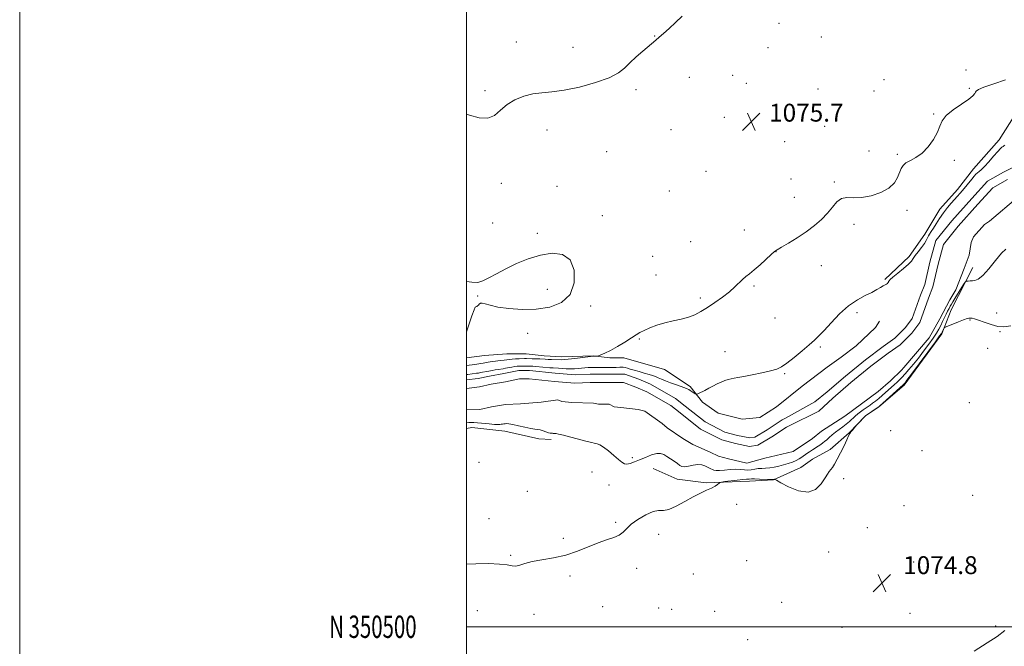
# Model space of a CAD drawing. Extents: x 2177300 to 2180200, y 349800 to 352700.
# Drawn here: x 2177300 to 2177741, y 350491 to 350772 of the extents above; entities that cross this region are included whole.
import ezdxf
from ezdxf.enums import TextEntityAlignment as Align

# ---------------------------------------------------------------- set-up
doc = ezdxf.new("R2010")
doc.units = 0
doc.header["$MEASUREMENT"] = 0
for name, color, linetype, lineweight in [('32000', 7, 'Continuous', 0), ('32001', 7, 'Continuous', 0), ('DTM HARD BREAKLINE', 7, 'Continuous', 0), ('DTM SPOT ELEVATION', 2, 'Continuous', 13), ('INTERMEDIATE CONTOUR', 44, 'Continuous', 0), ('SPOT ELEVATION', 7, 'Continuous', 0), ('STREAM - RIVER CENTERLINE', 11, 'Continuous', 0), ('STREAM - RIVER DOUBLE LINE', 5, 'Continuous', 0)]:
    doc.layers.add(name, color=color, linetype=linetype, lineweight=lineweight)
doc.styles.add('Style-ITALICS', font='ITALICS.shx')
doc.styles.add('Style-WORKING', font='WORKING.shx')

# ---------------------------------------------------------------- blocks, each defined once
blk = doc.blocks.new('SPOT')
at = {"layer": 'SPOT ELEVATION'}
for p, q in [((-3.91, -3.91), (3.82, 3.81)), ((-1.65, 3.77), (1.72, -3.93))]:
    blk.add_line(p, q, dxfattribs=at)

msp = doc.modelspace()

# ---------------------------------------------------------------- linework, layer by layer
at = {"layer": '32000', "flags": 128}
for points in [[(2177300, 349800), (2180200, 349800), (2180200, 352700), (2177300, 352700), (2177300, 349800)], [(2177500, 350000), (2180000, 350000), (2180000, 352500), (2177500, 352500), (2177500, 350000)], [(2177500, 350500), (2180000, 350500)]]:
    msp.add_lwpolyline(points, dxfattribs=at)
at = {"layer": 'DTM HARD BREAKLINE'}
for points in [[(2177746, 350729.77, 1072.35), (2177738.51, 350717.92, 1072.64), (2177726.93, 350704.99, 1072.79), (2177719.83, 350695.74, 1072.68), (2177711.98, 350686.87, 1072.64), (2177705.24, 350675.76, 1072.72), (2177698.13, 350665.77, 1072.46), (2177687.3, 350655.43, 1072.23)], [(2177726.7, 350660.79, 1071.31), (2177716.94, 350641.9, 1073.42), (2177712.8, 350631.15, 1074.2), (2177695.97, 350608.21, 1074.28), (2177684.4, 350598.24, 1074.05), (2177678.81, 350594.56, 1074.02), (2177671.34, 350586.8, 1073.98), (2177662.76, 350579.41, 1073.76), (2177654.94, 350575, 1073.61), (2177649.72, 350571.31, 1073.53), (2177637.43, 350565.8, 1074.02), (2177626.66, 350565.12, 1074.5), (2177607.34, 350564.48, 1073.76), (2177594.35, 350566.03, 1072.72), (2177583.6, 350570.91, 1072.87)], [(2177500, 350620.336, 1075.721), (2177508.1, 350621.45, 1075.69), (2177518.13, 350622.14, 1075.43), (2177526.68, 350622.1, 1075.24), (2177534.84, 350621.31, 1074.87), (2177542.64, 350620.9, 1074.69), (2177556.76, 350621.2, 1074.05), (2177564.18, 350620.41, 1073.79), (2177570.49, 350620.38, 1073.53), (2177588.66, 350615.09, 1073.31), (2177600.14, 350607.6, 1072.38), (2177605.67, 350600.51, 1071.64), (2177612.7, 350595.65, 1070.97), (2177623.46, 350592.99, 1070.53), (2177631.26, 350593.69, 1070.53), (2177638.72, 350598.48, 1070.86), (2177650.28, 350607.71, 1071.16), (2177661.47, 350616.19, 1071.23), (2177667.8, 350620.61, 1071.6), (2177674.52, 350625.78, 1070.86), (2177683.1, 350633.9, 1070.53), (2177684.97, 350636.86, 1070.41)], [(2177500, 350588.78, 1072.496), (2177502.36, 350589.17, 1072.49), (2177517.21, 350587.6, 1072.46), (2177532.42, 350584.18, 1072.42), (2177537.99, 350583.78, 1072.23)]]:
    msp.add_polyline3d(points, dxfattribs=at)
at = {"layer": 'DTM SPOT ELEVATION'}
for p in [(2177639.98, 350770.15, 1075.17), (2177584.19, 350764.37, 1076.06), (2177522.28, 350761.79, 1076.93), (2177658.79, 350763.93, 1075.11), (2177547.67, 350759.34, 1076.9), (2177634.93, 350759.28, 1074.32), (2177619.15, 350746.81, 1075.15), (2177723.64, 350749.19, 1075.01), (2177599.8, 350745.91, 1075.24), (2177625.31, 350743.21, 1075.33), (2177686.97, 350744.83, 1075.79), (2177508.3, 350740.03, 1076.33), (2177575.92, 350740.37, 1075.62), (2177657.44, 350740.74, 1075.67), (2177682.39, 350739.78, 1075.81), (2177725.07, 350740.97, 1074.26), (2177709.12, 350729.58, 1074.16), (2177615.51, 350727.96, 1075.55), (2177536.13, 350722.35, 1075.28), (2177591.52, 350722.57, 1075.6), (2177660.38, 350724.02, 1075.94), (2177642.39, 350717.09, 1075.97), (2177562.74, 350712.6, 1075.55), (2177680.22, 350712.94, 1075), (2177692.82, 350711.48, 1074.23), (2177718.4, 350708.79, 1073.7), (2177607.21, 350703.83, 1075.76), (2177515.58, 350698.43, 1075.42), (2177645.31, 350700.43, 1075.45), (2177664.71, 350699.04, 1074.2), (2177540.54, 350697.16, 1075.62), (2177590.79, 350695.1, 1075.57), (2177646.73, 350692.22, 1074.67), (2177697.25, 350686.38, 1073.45), (2177511.78, 350680.67, 1075.71), (2177560.9, 350683.99, 1075.86), (2177624.34, 350677.6, 1074.61), (2177673.54, 350680.19, 1073.52), (2177531.8, 350676.12, 1075.92), (2177600.31, 350672.41, 1074.9), (2177638.53, 350667.9, 1073.98), (2177583.41, 350665.88, 1075.53), (2177658.92, 350661.59, 1073.35), (2177584.88, 350657.46, 1075.35), (2177536.18, 350651.09, 1076.15), (2177628.74, 350652.57, 1073.81), (2177504.99, 350648.08, 1076.06), (2177604.73, 350647.23, 1074.27), (2177555.6, 350643.51, 1075.93), (2177638.09, 350638.23, 1073.19), (2177674.9, 350640.61, 1071.61), (2177725.38, 350637.35, 1074.11), (2177737.29, 350640.5, 1073.59), (2177527.36, 350631.38, 1075.86), (2177577.34, 350628.84, 1073.81), (2177738.79, 350632.07, 1074.08), (2177658.47, 350625.29, 1071.76), (2177733.37, 350624.7, 1074.48), (2177615.72, 350623.21, 1072.97), (2177642.43, 350613.25, 1071.82), (2177725.09, 350600.37, 1074.87), (2177689.86, 350587.82, 1075.23), (2177574.2, 350575.64, 1071.67), (2177703.89, 350578.86, 1074.76), (2177505.68, 350573.62, 1073.46), (2177556.17, 350569.23, 1072.87), (2177668.92, 350566.22, 1074.3), (2177563.87, 350563.46, 1072.84), (2177527.25, 350560.69, 1073.61), (2177726.64, 350558.89, 1075.31), (2177620.98, 350554.81, 1074.79), (2177695.8, 350554.21, 1074.89), (2177510.16, 350548.45, 1073.61), (2177566.81, 350546.73, 1073.72), (2177679.43, 350544.4, 1074.78), (2177585.99, 350541.4, 1074.77), (2177543.41, 350539.52, 1073.48), (2177519.73, 350532.03, 1073.79), (2177662.2, 350533.41, 1074.75), (2177625.4, 350529.62, 1074.37), (2177700.26, 350528.97, 1075.3), (2177546.39, 350522.69, 1074.53), (2177576.24, 350526.14, 1074.65), (2177601.51, 350523.55, 1074.81), (2177561.05, 350508.93, 1074.52), (2177641.1, 350510.95, 1074.72), (2177504.92, 350507.15, 1075.28), (2177530.22, 350505.54, 1074.76), (2177586.03, 350508.33, 1074.97), (2177591.9, 350507.76, 1074.99), (2177611.13, 350506.92, 1074.55), (2177698.52, 350506.08, 1075.6), (2177736.94, 350500.37, 1075.93), (2177668.13, 350499.8, 1075.48), (2177625.82, 350494.21, 1074.85)]:
    msp.add_point(p, dxfattribs=at)
at = {"layer": 'INTERMEDIATE CONTOUR'}
for points in [[(2177500, 350729.456, 1076), (2177501.353, 350729.035, 1076), (2177505.643, 350727.849, 1076), (2177509.504, 350727.61, 1076), (2177512.593, 350728.883, 1076), (2177515.3, 350731.176, 1076), (2177518.202, 350733.733, 1076), (2177521.724, 350735.913, 1076), (2177525.69, 350737.548, 1076), (2177529.775, 350738.584, 1076), (2177533.812, 350739.063, 1076), (2177538.268, 350739.405, 1076), (2177543.776, 350740.12, 1076), (2177550.629, 350741.58, 1076), (2177557.794, 350743.581, 1076), (2177563.911, 350745.777, 1076), (2177568.01, 350747.911, 1076), (2177570.739, 350750.07, 1076), (2177573.143, 350752.428, 1076), (2177575.997, 350755.065, 1076), (2177579.006, 350757.681, 1076), (2177584.797, 350762.58, 1076), (2177586.262, 350763.851, 1076), (2177588.237, 350765.589, 1076), (2177590.703, 350767.804, 1076), (2177593.529, 350770.42, 1076), (2177596.544, 350773.311, 1076)], [(2177500, 350616.87, 1074), (2177500.055, 350616.879, 1074), (2177503.724, 350617.393, 1074), (2177506.509, 350617.814, 1074), (2177507.52, 350617.985, 1074), (2177509.669, 350618.383, 1074), (2177510.573, 350618.526, 1074), (2177511.819, 350618.698, 1074), (2177515.289, 350619.135, 1074), (2177516.932, 350619.353, 1074), (2177519.236, 350619.692, 1074), (2177520.415, 350619.814, 1074), (2177521.925, 350619.906, 1074), (2177523.554, 350619.973, 1074), (2177526.01, 350620.033, 1074), (2177526.876, 350620.033, 1074), (2177529.435, 350619.985, 1074), (2177531.157, 350619.94, 1074), (2177532.78, 350619.882, 1074), (2177535.228, 350619.742, 1074), (2177536.517, 350619.682, 1074), (2177538.124, 350619.64, 1074), (2177542.491, 350619.555, 1074), (2177543.711, 350619.587, 1074), (2177545.599, 350619.747, 1074), (2177548.499, 350620.069, 1074), (2177556.782, 350621.074, 1074), (2177557.964, 350621.052, 1074), (2177558.153, 350621.059, 1074), (2177558.433, 350621.129, 1074), (2177559.045, 350621.32, 1074), (2177560.201, 350621.708, 1074), (2177561.994, 350622.432, 1074), (2177564.488, 350623.652, 1074), (2177567.64, 350625.426, 1074), (2177570.963, 350627.438, 1074), (2177573.862, 350629.278, 1074), (2177575.944, 350630.646, 1074), (2177577.625, 350631.691, 1074), (2177579.521, 350632.679, 1074), (2177582.109, 350633.803, 1074), (2177585.297, 350634.978, 1074), (2177588.849, 350636.051, 1074), (2177592.534, 350636.92, 1074), (2177596.13, 350637.705, 1074), (2177599.418, 350638.573, 1074), (2177602.274, 350639.679, 1074), (2177604.963, 350641.106, 1074), (2177607.847, 350642.921, 1074), (2177611.154, 350645.135, 1074), (2177614.579, 350647.56, 1074), (2177617.681, 350649.954, 1074), (2177620.132, 350652.111, 1074), (2177623.609, 350655.499, 1074), (2177625.076, 350656.745, 1074), (2177626.705, 350658.022, 1074), (2177628.774, 350659.716, 1074), (2177631.416, 350662.044, 1074), (2177636.463, 350666.659, 1074), (2177637.913, 350667.929, 1074), (2177639.143, 350668.794, 1074), (2177641.011, 350669.883, 1074), (2177644.12, 350671.676, 1074), (2177648.051, 350674.054, 1074), (2177652.131, 350676.751, 1074), (2177655.801, 350679.54, 1074), (2177658.955, 350682.356, 1074), (2177661.604, 350685.169, 1074), (2177663.802, 350687.893, 1074), (2177665.797, 350690.191, 1074), (2177667.881, 350691.668, 1074), (2177670.32, 350692.106, 1074), (2177673.279, 350692.018, 1074), (2177676.89, 350692.091, 1074), (2177681.146, 350692.875, 1074), (2177685.463, 350694.35, 1074), (2177689.11, 350696.351, 1074), (2177691.55, 350698.697, 1074), (2177693.004, 350701.122, 1074), (2177694.585, 350705.131, 1074), (2177695.433, 350706.541, 1074), (2177696.736, 350707.679, 1074), (2177698.708, 350708.705, 1074), (2177701.192, 350709.982, 1074), (2177703.937, 350711.92, 1074), (2177706.682, 350714.764, 1074), (2177709.117, 350718.097, 1074), (2177710.921, 350721.343, 1074), (2177711.974, 350724.07, 1074), (2177712.954, 350726.458, 1074), (2177714.738, 350728.838, 1074), (2177717.878, 350731.428, 1074), (2177721.609, 350733.984, 1074), (2177724.84, 350736.147, 1074), (2177726.749, 350737.656, 1074), (2177727.587, 350738.627, 1074), (2177727.875, 350739.271, 1074), (2177728.172, 350739.802, 1074), (2177729.185, 350740.454, 1074), (2177731.667, 350741.463, 1074), (2177736.02, 350742.972, 1074), (2177741.272, 350744.746, 1074)], [(2177500, 350612.851, 1072), (2177500.563, 350612.927, 1072), (2177504.499, 350613.456, 1072), (2177505.322, 350613.584, 1072), (2177506.218, 350613.742, 1072), (2177509.969, 350614.473, 1072), (2177511.451, 350614.744, 1072), (2177512.91, 350614.996, 1072), (2177514.226, 350615.208, 1072), (2177516.36, 350615.525, 1072), (2177517.487, 350615.717, 1072), (2177520.264, 350616.26, 1072), (2177521.585, 350616.496, 1072), (2177522.657, 350616.637, 1072), (2177523.575, 350616.7, 1072), (2177524.488, 350616.719, 1072), (2177526.578, 350616.718, 1072), (2177528.565, 350616.689, 1072), (2177529.648, 350616.64, 1072), (2177531.118, 350616.532, 1072), (2177537.331, 350615.967, 1072), (2177538.811, 350615.862, 1072), (2177541.264, 350615.724, 1072), (2177542.865, 350615.61, 1072), (2177544.701, 350615.499, 1072), (2177546.578, 350615.454, 1072), (2177548.337, 350615.516, 1072), (2177549.972, 350615.65, 1072), (2177551.515, 350615.797, 1072), (2177552.996, 350615.912, 1072), (2177554.445, 350615.988, 1072), (2177555.89, 350616.034, 1072), (2177557.345, 350616.054, 1072), (2177558.753, 350616.056, 1072), (2177564.155, 350615.996, 1072), (2177565.161, 350616.001, 1072), (2177566.143, 350616.028, 1072), (2177567.072, 350616.082, 1072), (2177568.725, 350616.2, 1072), (2177569.45, 350616.222, 1072), (2177570.182, 350616.176, 1072), (2177571.012, 350616.025, 1072), (2177572.033, 350615.743, 1072), (2177573.355, 350615.335, 1072), (2177575.094, 350614.816, 1072), (2177577.281, 350614.211, 1072), (2177579.617, 350613.579, 1072), (2177581.719, 350612.99, 1072), (2177583.313, 350612.486, 1072), (2177584.593, 350612.012, 1072), (2177585.861, 350611.484, 1072), (2177587.37, 350610.837, 1072), (2177589.173, 350610.086, 1072), (2177591.269, 350609.259, 1072), (2177593.599, 350608.401, 1072), (2177597.69, 350606.946, 1072), (2177598.839, 350606.505, 1072), (2177599.542, 350606.172, 1072), (2177600.153, 350605.802, 1072), (2177602.443, 350604.311, 1072), (2177602.854, 350604.08, 1072), (2177603.227, 350604.105, 1072), (2177603.881, 350604.408, 1072), (2177606.643, 350605.797, 1072), (2177608.466, 350606.737, 1072), (2177610.359, 350607.73, 1072), (2177612.237, 350608.693, 1072), (2177614.035, 350609.537, 1072), (2177615.695, 350610.197, 1072), (2177617.204, 350610.681, 1072), (2177618.558, 350611.018, 1072), (2177619.841, 350611.255, 1072), (2177621.51, 350611.526, 1072), (2177624.106, 350611.984, 1072), (2177627.924, 350612.727, 1072), (2177632.251, 350613.637, 1072), (2177636.126, 350614.54, 1072), (2177638.883, 350615.361, 1072), (2177641.051, 350616.402, 1072), (2177643.457, 350618.066, 1072), (2177646.67, 350620.583, 1072), (2177650.233, 350623.499, 1072), (2177653.433, 350626.191, 1072), (2177655.791, 350628.258, 1072), (2177657.774, 350630.175, 1072), (2177660.087, 350632.642, 1072), (2177663.248, 350636.111, 1072), (2177667.046, 350640.044, 1072), (2177671.085, 350643.659, 1072), (2177674.999, 350646.353, 1072), (2177678.547, 350648.259, 1072), (2177681.521, 350649.687, 1072), (2177683.769, 350650.893, 1072), (2177685.394, 350651.891, 1072), (2177686.559, 350652.634, 1072), (2177687.407, 350653.106, 1072), (2177688.013, 350653.403, 1072), (2177688.428, 350653.65, 1072), (2177688.705, 350653.942, 1072), (2177688.885, 350654.262, 1072), (2177689.005, 350654.564, 1072), (2177689.159, 350654.855, 1072), (2177689.671, 350655.385, 1072), (2177690.921, 350656.453, 1072), (2177693.104, 350658.231, 1072), (2177695.668, 350660.343, 1072), (2177697.878, 350662.281, 1072), (2177699.213, 350663.688, 1072), (2177700.022, 350664.827, 1072), (2177700.871, 350666.114, 1072), (2177702.165, 350667.835, 1072), (2177703.673, 350669.771, 1072), (2177705, 350671.57, 1072), (2177705.858, 350672.967, 1072), (2177706.378, 350674.033, 1072), (2177706.799, 350674.922, 1072), (2177707.325, 350675.799, 1072), (2177708.046, 350676.871, 1072), (2177709.02, 350678.359, 1072), (2177710.285, 350680.399, 1072), (2177711.797, 350682.8, 1072), (2177713.492, 350685.287, 1072), (2177715.29, 350687.617, 1072), (2177717.038, 350689.679, 1072), (2177719.785, 350692.748, 1072), (2177720.846, 350693.955, 1072), (2177721.99, 350695.301, 1072), (2177726.196, 350700.393, 1072), (2177727.253, 350701.635, 1072), (2177728.079, 350702.533, 1072), (2177728.788, 350703.193, 1072), (2177729.515, 350703.772, 1072), (2177730.465, 350704.586, 1072), (2177731.864, 350705.991, 1072), (2177733.819, 350708.181, 1072), (2177735.963, 350710.665, 1072), (2177737.812, 350712.785, 1072), (2177739.005, 350714.047, 1072), (2177739.659, 350714.621, 1072), (2177740.02, 350714.84, 1072), (2177740.301, 350714.997, 1072), (2177740.597, 350715.204, 1072), (2177740.977, 350715.539, 1072)], [(2177741.492, 350669.077, 1072), (2177739.519, 350667.16, 1072), (2177736.83, 350663.954, 1072), (2177733.849, 350660.267, 1072), (2177731.13, 350657.187, 1072), (2177729.095, 350655.518, 1072), (2177727.63, 350654.949, 1072), (2177726.485, 350654.886, 1072), (2177725.47, 350654.846, 1072), (2177724.609, 350654.761, 1072), (2177723.986, 350654.68, 1072), (2177723.615, 350654.578, 1072), (2177723.247, 350654.175, 1072), (2177722.567, 350653.13, 1072), (2177718.612, 350646.882, 1072), (2177717.701, 350645.416, 1072), (2177717.097, 350644.402, 1072), (2177716.6, 350643.518, 1072), (2177716.048, 350642.494, 1072), (2177715.415, 350641.274, 1072), (2177714.716, 350639.861, 1072), (2177713.155, 350636.577, 1072), (2177712.32, 350634.883, 1072), (2177711.434, 350633.222, 1072), (2177710.348, 350631.408, 1072), (2177708.881, 350629.193, 1072), (2177706.924, 350626.426, 1072), (2177704.649, 350623.342, 1072), (2177702.303, 350620.275, 1072), (2177700.096, 350617.506, 1072), (2177698.109, 350615.119, 1072), (2177696.393, 350613.148, 1072), (2177694.97, 350611.599, 1072), (2177693.767, 350610.372, 1072), (2177692.685, 350609.341, 1072), (2177691.627, 350608.383, 1072), (2177686.148, 350603.559, 1072), (2177684.575, 350602.217, 1072), (2177683.129, 350601.049, 1072), (2177681.828, 350600.057, 1072), (2177680.668, 350599.214, 1072), (2177677.596, 350597.067, 1072), (2177676.453, 350596.235, 1072), (2177675.231, 350595.289, 1072), (2177673.985, 350594.234, 1072), (2177671.458, 350591.878, 1072), (2177670.052, 350590.667, 1072), (2177668.484, 350589.487, 1072), (2177666.833, 350588.32, 1072), (2177665.211, 350587.133, 1072), (2177663.717, 350585.917, 1072), (2177662.394, 350584.751, 1072), (2177661.273, 350583.734, 1072), (2177660.355, 350582.931, 1072), (2177659.516, 350582.262, 1072), (2177658.601, 350581.61, 1072), (2177657.495, 350580.883, 1072), (2177654.915, 350579.23, 1072), (2177653.597, 350578.358, 1072), (2177652.329, 350577.489, 1072), (2177650.068, 350575.891, 1072), (2177648.945, 350575.166, 1072), (2177647.614, 350574.458, 1072), (2177645.951, 350573.748, 1072), (2177644.023, 350573.058, 1072), (2177641.943, 350572.412, 1072), (2177639.817, 350571.844, 1072), (2177637.727, 350571.389, 1072), (2177635.75, 350571.087, 1072), (2177633.939, 350570.95, 1072), (2177632.261, 350570.885, 1072), (2177630.659, 350570.775, 1072), (2177629.084, 350570.546, 1072), (2177627.525, 350570.294, 1072), (2177625.973, 350570.161, 1072), (2177624.395, 350570.234, 1072), (2177622.648, 350570.395, 1072), (2177620.566, 350570.473, 1072), (2177618.082, 350570.35, 1072), (2177615.522, 350570.127, 1072), (2177613.321, 350569.959, 1072), (2177611.795, 350569.965, 1072), (2177610.803, 350570.12, 1072), (2177610.094, 350570.364, 1072), (2177609.441, 350570.651, 1072), (2177608.727, 350571, 1072), (2177607.862, 350571.447, 1072), (2177606.762, 350571.983, 1072), (2177605.363, 350572.435, 1072), (2177603.606, 350572.583, 1072), (2177601.506, 350572.305, 1072), (2177599.373, 350571.848, 1072), (2177597.585, 350571.555, 1072), (2177596.389, 350571.692, 1072), (2177595.492, 350572.229, 1072), (2177594.473, 350573.059, 1072), (2177593.022, 350574.074, 1072), (2177589.688, 350576.197, 1072), (2177588.303, 350577.058, 1072), (2177586.918, 350577.568, 1072), (2177585.164, 350577.545, 1072), (2177582.804, 350576.888, 1072), (2177580.101, 350575.833, 1072), (2177577.449, 350574.697, 1072), (2177575.17, 350573.757, 1072), (2177573.314, 350573.117, 1072), (2177571.862, 350572.838, 1072), (2177570.734, 350572.988, 1072), (2177569.609, 350573.644, 1072), (2177568.111, 350574.894, 1072), (2177565.999, 350576.724, 1072), (2177563.6, 350578.735, 1072), (2177561.383, 350580.434, 1072), (2177559.713, 350581.449, 1072), (2177558.553, 350581.912, 1072), (2177557.759, 350582.081, 1072), (2177557.114, 350582.198, 1072), (2177556.086, 350582.437, 1072), (2177554.062, 350582.958, 1072), (2177546.798, 350584.876, 1072), (2177543.376, 350585.752, 1072), (2177541.235, 350586.251, 1072), (2177540.149, 350586.45, 1072), (2177539.038, 350586.544, 1072), (2177538.841, 350586.572, 1072), (2177538.526, 350586.63, 1072), (2177538.316, 350586.636, 1072), (2177537.998, 350586.626, 1072), (2177537.488, 350586.671, 1072), (2177536.697, 350586.866, 1072), (2177535.584, 350587.256, 1072), (2177534.301, 350587.724, 1072), (2177533.051, 350588.112, 1072), (2177531.937, 350588.32, 1072), (2177530.658, 350588.478, 1072), (2177528.817, 350588.773, 1072), (2177526.192, 350589.327, 1072), (2177523.267, 350589.992, 1072), (2177520.704, 350590.555, 1072), (2177518.999, 350590.855, 1072), (2177517.981, 350590.937, 1072), (2177517.311, 350590.899, 1072), (2177516.71, 350590.823, 1072), (2177516.128, 350590.73, 1072), (2177515.573, 350590.63, 1072), (2177514.993, 350590.538, 1072), (2177514.096, 350590.503, 1072), (2177512.531, 350590.583, 1072), (2177510.116, 350590.806, 1072), (2177504.903, 350591.343, 1072), (2177503.277, 350591.471, 1072), (2177502.312, 350591.495, 1072), (2177501.682, 350591.457, 1072), (2177501.123, 350591.395, 1072), (2177500, 350591.251, 1072)], [(2177500, 350632.086, 1076), (2177500.751, 350634.292, 1076), (2177502.439, 350639.161, 1076), (2177503.455, 350641.913, 1076), (2177503.961, 350642.984, 1076), (2177504.264, 350643.236, 1076), (2177504.612, 350643.394, 1076), (2177505.006, 350643.629, 1076), (2177505.388, 350643.971, 1076), (2177505.741, 350644.413, 1076), (2177506.221, 350644.785, 1076), (2177507.027, 350644.878, 1076), (2177508.383, 350644.549, 1076), (2177510.624, 350643.907, 1076), (2177514.111, 350643.131, 1076), (2177519.041, 350642.408, 1076), (2177524.964, 350641.978, 1076), (2177531.266, 350642.095, 1076), (2177537.335, 350643.032, 1076), (2177542.572, 350645.138, 1076), (2177546.378, 350648.782, 1076), (2177548.274, 350654.023, 1076), (2177548.255, 350659.688, 1076), (2177546.435, 350664.294, 1076), (2177542.995, 350666.705, 1076), (2177538.386, 350667.177, 1076), (2177533.123, 350666.31, 1076), (2177527.69, 350664.653, 1076), (2177522.409, 350662.539, 1076), (2177517.566, 350660.245, 1076), (2177513.402, 350658.04, 1076), (2177509.972, 350656.153, 1076), (2177507.289, 350654.804, 1076), (2177505.141, 350654.165, 1076), (2177502.438, 350654.204, 1076), (2177500, 350654.547, 1076)], [(2177743.682, 350634.642, 1074), (2177740.617, 350634.278, 1074), (2177737.858, 350634.465, 1074), (2177734.843, 350635.245, 1074), (2177731.825, 350636.318, 1074), (2177729.262, 350637.297, 1074), (2177727.486, 350637.885, 1074), (2177726.358, 350638.137, 1074), (2177725.61, 350638.196, 1074), (2177724.965, 350638.158, 1074), (2177724.074, 350637.942, 1074), (2177722.572, 350637.413, 1074), (2177720.273, 350636.515, 1074), (2177715.557, 350634.601, 1074), (2177714.357, 350634.097, 1074), (2177713.87, 350633.812, 1074), (2177713.678, 350633.501, 1074), (2177712.903, 350631.812, 1074), (2177712.626, 350631.308, 1074), (2177711.836, 350630.174, 1074), (2177709.927, 350627.559, 1074), (2177699.225, 350613.051, 1074), (2177697.211, 350610.348, 1074), (2177696.324, 350609.182, 1074), (2177696.022, 350608.816, 1074), (2177695.567, 350608.349, 1074), (2177684.862, 350598.759, 1074), (2177684.134, 350598.164, 1074), (2177683.402, 350597.659, 1074), (2177679.035, 350594.733, 1074), (2177678.628, 350594.4, 1074), (2177678.154, 350593.917, 1074), (2177674.928, 350590.513, 1074), (2177673.777, 350589.217, 1074), (2177672.909, 350588.207, 1074), (2177672.135, 350587.243, 1074), (2177671.603, 350586.443, 1074), (2177671.097, 350585.437, 1074), (2177670.315, 350583.737, 1074), (2177669.052, 350581.052, 1074), (2177667.512, 350577.888, 1074), (2177666.004, 350574.957, 1074), (2177664.77, 350572.806, 1074), (2177663.808, 350571.342, 1074), (2177662.402, 350569.449, 1074), (2177661.642, 350568.348, 1074), (2177660.521, 350566.593, 1074), (2177658.804, 350564.023, 1074), (2177656.319, 350561.509, 1074), (2177652.914, 350560.177, 1074), (2177648.62, 350560.785, 1074), (2177644.223, 350562.587, 1074), (2177640.698, 350564.472, 1074), (2177638.748, 350565.564, 1074), (2177638.012, 350565.959, 1074), (2177637.856, 350565.998, 1074), (2177637.541, 350565.889, 1074), (2177637.412, 350565.869, 1074), (2177636.946, 350565.878, 1074), (2177631.157, 350566.118, 1074), (2177628.958, 350566.183, 1074), (2177627.589, 350566.185, 1074), (2177626.523, 350566.128, 1074), (2177626.144, 350566.135, 1074), (2177625.358, 350566.109, 1074), (2177623.75, 350565.968, 1074), (2177621.125, 350565.662, 1074), (2177615.604, 350564.951, 1074), (2177614.179, 350564.75, 1074), (2177613.527, 350564.576, 1074), (2177613.091, 350564.278, 1074), (2177612.392, 350563.741, 1074), (2177611.273, 350562.994, 1074), (2177609.658, 350562.098, 1074), (2177607.483, 350561.08, 1074), (2177604.744, 350559.815, 1074), (2177601.453, 350558.143, 1074), (2177597.702, 350556.03, 1074), (2177593.925, 350553.947, 1074), (2177590.635, 350552.493, 1074), (2177588.151, 350552.033, 1074), (2177586.003, 350551.994, 1074), (2177583.523, 350551.566, 1074), (2177580.279, 350550.165, 1074), (2177576.769, 350548.087, 1074), (2177573.728, 350545.854, 1074), (2177571.653, 350543.894, 1074), (2177570.098, 350542.275, 1074), (2177568.379, 350540.975, 1074), (2177565.943, 350539.927, 1074), (2177562.758, 350538.887, 1074), (2177558.923, 350537.566, 1074), (2177549.676, 350533.833, 1074), (2177544.432, 350532.09, 1074), (2177538.964, 350530.843, 1074), (2177533.749, 350529.952, 1074), (2177529.345, 350529.166, 1074), (2177526.144, 350528.321, 1074), (2177523.888, 350527.578, 1074), (2177522.157, 350527.181, 1074), (2177520.491, 350527.284, 1074), (2177518.263, 350527.685, 1074), (2177514.812, 350528.089, 1074), (2177509.8, 350528.264, 1074), (2177504.209, 350528.219, 1074), (2177500, 350528.049, 1074)], [(2177741.005, 350498.285, 1076), (2177737.521, 350495.714, 1076), (2177733.134, 350492.841, 1076), (2177727.211, 350489.144, 1076)]]:
    msp.add_polyline3d(points, dxfattribs=at)
at = {"layer": 'STREAM - RIVER CENTERLINE'}
for points in [[(2177539.37, 350609.85, 1070.82), (2177548.57, 350609.03, 1070.82), (2177555.41, 350609.37, 1070.82), (2177562.36, 350609.34, 1070.82), (2177567.56, 350609.31, 1070.82), (2177570.26, 350609.29, 1070.82), (2177575.85, 350607.29, 1070.82), (2177580.72, 350605.16, 1070.78), (2177591.45, 350599.02, 1070.37), (2177595.66, 350595.83, 1070.19), (2177604.8, 350588.51, 1070.19), (2177614.38, 350583.66, 1070.11), (2177620.42, 350582.01, 1070.04), (2177626.78, 350580.71, 1070.08), (2177630.39, 350581.29, 1070.08), (2177636.67, 350585.01, 1070.04), (2177643.26, 350589.36, 1070.04), (2177644.53, 350589.99, 1070.04), (2177657.69, 350596.48, 1070.04), (2177664, 350602.34, 1070.08), (2177672.12, 350609.28, 1070.08), (2177680.99, 350616.58, 1070.08), (2177688.71, 350622.4, 1070.08), (2177694.14, 350626.24, 1070.08), (2177699.42, 350631.46, 1070.04), (2177702.9, 350636.2, 1070.08), (2177706.84, 350647.05, 1070.08), (2177708.8, 350652.09, 1070.08), (2177711.13, 350662.29, 1070.08), (2177713.56, 350671.11, 1070.08), (2177720.11, 350679.3, 1070.11), (2177728.99, 350689.19, 1070.11), (2177735.68, 350696.51, 1070.08), (2177742.15, 350700.21, 1070.08)], [(2177500, 350606.702, 1070.82), (2177505.81, 350607.46, 1070.82), (2177511.08, 350608.56, 1070.82), (2177517.42, 350609.65, 1070.82), (2177523.78, 350611.03, 1070.82), (2177528.02, 350611, 1070.82), (2177539.37, 350609.85, 1070.82)]]:
    msp.add_polyline3d(points, dxfattribs=at)
at = {"layer": 'STREAM - RIVER DOUBLE LINE'}
for points in [[(2177539.73, 350613.58, 1070.82), (2177548.64, 350612.79, 1070.82), (2177555.33, 350613.12, 1070.82), (2177562.38, 350613.09, 1070.82), (2177567.58, 350613.06, 1070.82), (2177570.92, 350613.04, 1070.82), (2177577.23, 350610.78, 1070.82), (2177582.41, 350608.52, 1070.78), (2177593.52, 350602.15, 1070.37), (2177597.96, 350598.79, 1070.19), (2177606.84, 350591.68, 1070.19), (2177615.73, 350587.18, 1070.11), (2177621.29, 350585.66, 1070.11), (2177626.86, 350584.52, 1070.11), (2177629.09, 350584.88, 1070.11), (2177634.68, 350588.19, 1070.11), (2177641.39, 350592.62, 1070.11), (2177642.87, 350593.35, 1070.11), (2177655.92, 350600.71, 1070.11), (2177661.51, 350605.14, 1070.11), (2177669.71, 350612.15, 1070.11), (2177678.67, 350619.53, 1070.11), (2177686.5, 350625.43, 1070.11), (2177691.72, 350629.12, 1070.11), (2177696.57, 350633.92, 1070.11), (2177699.56, 350637.99, 1070.11), (2177703.33, 350648.37, 1070.11), (2177705.21, 350653.19, 1070.11), (2177707.49, 350663.21, 1070.11), (2177710.15, 350672.85, 1070.11), (2177717.25, 350681.73, 1070.11), (2177726.21, 350691.71, 1070.11), (2177733.31, 350699.47, 1070.08), (2177740.39, 350703.52, 1070.08), (2177744.86, 350705.72, 1070.08)], [(2177563.93, 350599.61, 1070.82), (2177566.16, 350598.49, 1070.82), (2177569.13, 350598.1, 1070.82), (2177576.92, 350597.32, 1070.82), (2177579.89, 350596.56, 1070.82), (2177587.66, 350590.95, 1070.82), (2177589.88, 350589.08, 1070.82), (2177596.91, 350584.21, 1070.78), (2177601.35, 350581.59, 1070.37), (2177609.13, 350578.21, 1070.19), (2177612.84, 350576.33, 1070.19), (2177617.29, 350575.19, 1070.11), (2177625.45, 350573.29, 1070.11), (2177633.63, 350575.48, 1070.11), (2177646.28, 350578.38, 1070.11), (2177654.85, 350584.28, 1070.11), (2177658.95, 350587.6, 1070.11), (2177669.39, 350594.23, 1070.11), (2177676.84, 350599.76, 1070.11), (2177684.3, 350605.3, 1070.11), (2177689.9, 350610.09, 1070.11), (2177694.75, 350614.9, 1070.11), (2177695.87, 350616.01, 1070.11), (2177707.08, 350629.32, 1070.11), (2177711.96, 350637.83, 1070.11), (2177716.46, 350646.35, 1070.11), (2177719.08, 350650.8, 1070.11), (2177722.84, 350660.43, 1070.11), (2177725.1, 350666.36, 1070.11), (2177725.88, 350671.93, 1070.11), (2177727, 350674.52, 1070.11), (2177731.86, 350680.07, 1070.11), (2177734.1, 350681.54, 1070.08), (2177746.78, 350692.25, 1070.08)], [(2177500, 350610.482, 1070.82), (2177505.18, 350611.16, 1070.82), (2177510.38, 350612.24, 1070.82), (2177516.7, 350613.33, 1070.82), (2177523.39, 350614.78, 1070.82), (2177528.22, 350614.75, 1070.82), (2177539.73, 350613.58, 1070.82)], [(2177500, 350597.067, 1070.82), (2177505.98, 350597.32, 1070.82), (2177511.19, 350598.4, 1070.82), (2177517.51, 350599.49, 1070.82), (2177524.19, 350599.82, 1070.82), (2177533.48, 350600.52, 1070.82), (2177540.92, 350601.59, 1070.82), (2177542.77, 350600.84, 1070.82), (2177547.23, 350600.44, 1070.82), (2177556.88, 350600.02, 1070.82), (2177559.11, 350599.64, 1070.82), (2177563.93, 350599.61, 1070.82)]]:
    msp.add_polyline3d(points, dxfattribs=at)

# ---------------------------------------------------------------- block references
at = {"layer": 'SPOT ELEVATION'}
for p in [(2177627.485, 350726.118, 1075.679), (2177685.99, 350519.58, 1074.8)]:
    msp.add_blockref('SPOT', p, dxfattribs=at)

# ---------------------------------------------------------------- texts
at = {"layer": '32001', "style": 'Style-WORKING', "width": 0.67}
msp.add_text('N 350500', height=10, dxfattribs=at).set_placement((2177477.669, 350500), align=Align.MIDDLE_RIGHT)
at = {"layer": 'SPOT ELEVATION', "style": 'Style-ITALICS'}
for s, p in [('1075.7', (2177635.485, 350726.118, 1075.679)), ('1074.8', (2177695.5, 350523.58, 1074.8))]:
    msp.add_text(s, height=8, dxfattribs=at).set_placement(p)

doc.saveas('drawing.dxf')
